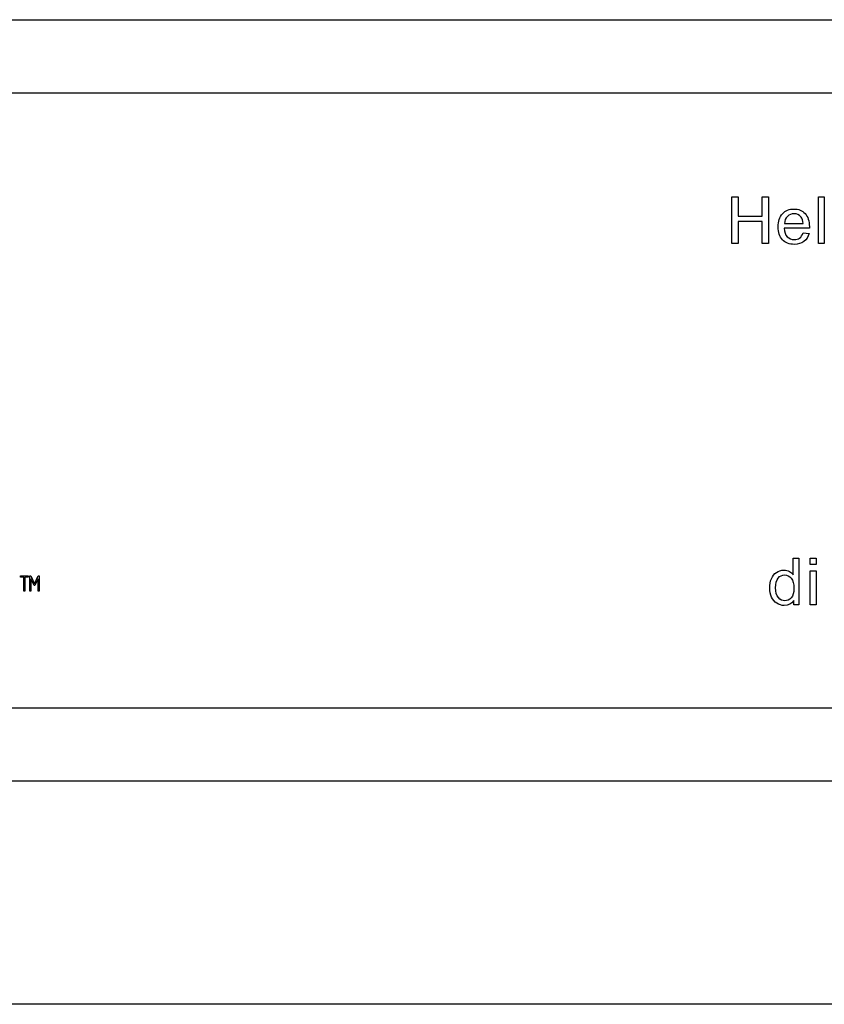
# Model space of a CAD drawing. Units: inches. Extents: x -19.2 to 19.3, y -47.3 to 12.6.
# Drawn here: x 10.7 to 13.3, y 5.6 to 8.8 of the extents above; entities that cross this region are included whole.
import ezdxf

# ---------------------------------------------------------------- set-up
doc = ezdxf.new("R2010")
doc.units = ezdxf.units.IN
doc.header["$MEASUREMENT"] = 0
doc.layers.add('60_VISIBLE', color=7, linetype='Continuous')
doc.layers.add('70', color=7, linetype='Continuous')

msp = doc.modelspace()

# ---------------------------------------------------------------- linework, layer by layer
at = {"layer": '60_VISIBLE', "color": 7, "linetype": 'Continuous'}
msp.add_line((15.6662, 5.5658), (2.9946, 5.5658), dxfattribs=at)
at = {"layer": '70', "color": 7, "linetype": 'Continuous'}
for p, q in [((2.4553, 8.7977), (16.2053, 8.7977)), ((16.2053, 8.5568), (2.4553, 8.5568)), ((13.022, 8.0627), (13.022, 8.2159)), ((13.022, 8.2159), (13.0423, 8.2159)), ((13.0423, 8.2159), (13.0423, 8.153)), ((13.1216, 8.153), (13.1216, 8.2159)), ((13.1216, 8.2159), (13.142, 8.2159)), ((13.142, 8.2159), (13.142, 8.0627)), ((13.306, 8.0627), (13.306, 8.2159)), ((13.306, 8.2159), (13.3248, 8.2159)), ((13.3248, 8.2159), (13.3248, 8.0627)), ((13.0423, 8.153), (13.1216, 8.153)), ((13.0423, 8.1349), (13.0423, 8.0627)), ((13.1216, 8.1349), (13.0423, 8.1349)), ((13.1216, 8.0627), (13.1216, 8.1349)), ((13.2763, 8.1134), (13.1934, 8.1134)), ((13.1946, 8.1289), (13.2563, 8.1289)), ((13.2561, 8.0984), (13.2757, 8.0961)), ((13.0423, 8.0627), (13.022, 8.0627)), ((13.142, 8.0627), (13.1216, 8.0627)), ((13.3248, 8.0627), (13.306, 8.0627)), ((13.2234, 6.9755), (13.2234, 7.0304)), ((13.2234, 7.0304), (13.2423, 7.0304)), ((13.2423, 7.0304), (13.2423, 6.8771)), ((13.2794, 7.009), (13.2794, 7.0304)), ((13.2794, 7.0304), (13.2982, 7.0304)), ((13.2982, 7.0304), (13.2982, 7.009)), ((13.2982, 7.009), (13.2794, 7.009)), ((13.2794, 6.8771), (13.2794, 6.9883)), ((13.2794, 6.9883), (13.2982, 6.9883)), ((13.2982, 6.9883), (13.2982, 6.8771)), ((10.6869, 6.9719), (10.7126, 6.9719)), ((10.6869, 6.9682), (10.6869, 6.9719)), ((10.6981, 6.9682), (10.6869, 6.9682)), ((10.6981, 6.9219), (10.6981, 6.9682)), ((10.7126, 6.9682), (10.7016, 6.9682)), ((10.7016, 6.9682), (10.7016, 6.9219)), ((10.7126, 6.9719), (10.7126, 6.9682)), ((10.7176, 6.9219), (10.7176, 6.9719)), ((10.7176, 6.9719), (10.7208, 6.9718)), ((10.7208, 6.9718), (10.7332, 6.9464)), ((10.7319, 6.9407), (10.7212, 6.9622)), ((10.7212, 6.9622), (10.7212, 6.9219)), ((10.7332, 6.9464), (10.7452, 6.9718)), ((10.745, 6.9622), (10.7343, 6.9407)), ((10.745, 6.9219), (10.745, 6.9622)), ((10.7452, 6.9718), (10.7487, 6.9719)), ((10.7487, 6.9719), (10.7487, 6.9219)), ((10.7016, 6.9219), (10.6981, 6.9219)), ((10.7212, 6.9219), (10.7176, 6.9219)), ((10.7343, 6.9407), (10.7319, 6.9407)), ((10.7487, 6.9219), (10.745, 6.9219)), ((13.225, 6.8771), (13.225, 6.8913)), ((13.2423, 6.8771), (13.225, 6.8771)), ((13.2982, 6.8771), (13.2794, 6.8771)), ((2.4553, 6.5386), (16.2053, 6.5386)), ((16.2053, 6.2977), (2.4553, 6.2977))]:
    msp.add_line(p, q, dxfattribs=at)
for points, knots in [([(13.2757, 8.0961), (13.2726, 8.0847), (13.267, 8.0759), (13.2587, 8.0696), (13.2504, 8.0634), (13.2398, 8.0602), (13.2107, 8.0602), (13.1978, 8.0652), (13.1883, 8.0752), (13.1787, 8.0853), (13.174, 8.0992), (13.174, 8.136), (13.1788, 8.1504), (13.1884, 8.1608), (13.198, 8.1712), (13.2105, 8.1763), (13.2407, 8.1763), (13.2529, 8.1712), (13.2622, 8.1611), (13.2716, 8.151), (13.2764, 8.1367), (13.2764, 8.1172), (13.2763, 8.1155), (13.2763, 8.1134)], [0, 0, 0, 0, 0.095895, 0.095895, 0.095895, 0.197242, 0.197242, 0.324124, 0.324124, 0.324124, 0.460524, 0.460524, 0.600756, 0.600756, 0.600756, 0.726011, 0.726011, 0.847118, 0.847118, 0.847118, 0.991195, 0.991195, 1, 1, 1, 1]), ([(13.2563, 8.1289), (13.2555, 8.1382), (13.2532, 8.1451), (13.2493, 8.1499), (13.2434, 8.1572), (13.2355, 8.1607), (13.2261, 8.1608), (13.2174, 8.1609), (13.2102, 8.1579), (13.2043, 8.1521), (13.1984, 8.1463), (13.1952, 8.1385), (13.1946, 8.1289)], [0, 0, 0, 0, 0.227715, 0.227715, 0.227715, 0.49605, 0.49605, 0.49605, 0.739939, 0.739939, 0.739939, 1, 1, 1, 1]), ([(13.2563, 8.1289), (13.2555, 8.1382), (13.2532, 8.1451), (13.2493, 8.1499), (13.2434, 8.1572), (13.2355, 8.1607), (13.2261, 8.1608), (13.2174, 8.1609), (13.2102, 8.1579), (13.2043, 8.1521), (13.1984, 8.1463), (13.1952, 8.1385), (13.1946, 8.1289)], [0, 0, 0, 0, 0.227715, 0.227715, 0.227715, 0.49605, 0.49605, 0.49605, 0.739939, 0.739939, 0.739939, 1, 1, 1, 1]), ([(13.1934, 8.1134), (13.1941, 8.1012), (13.1976, 8.0919), (13.2038, 8.0854), (13.2099, 8.079), (13.2176, 8.0757), (13.2269, 8.0758), (13.2338, 8.0759), (13.2397, 8.0775), (13.2445, 8.0811), (13.2494, 8.0847), (13.2533, 8.0905), (13.2561, 8.0984)], [0, 0, 0, 0, 0.317284, 0.317284, 0.317284, 0.585446, 0.585446, 0.585446, 0.780065, 0.780065, 0.780065, 1, 1, 1, 1]), ([(13.225, 6.8913), (13.2179, 6.8802), (13.2076, 6.8747), (13.185, 6.8747), (13.1769, 6.8771), (13.1696, 6.882), (13.1622, 6.8869), (13.1563, 6.8937), (13.1523, 6.9025), (13.1482, 6.9112), (13.1461, 6.9212), (13.1461, 6.9437), (13.148, 6.9537), (13.1517, 6.9628), (13.1555, 6.9718), (13.1609, 6.9787), (13.1756, 6.9883), (13.1838, 6.9908), (13.1996, 6.9908), (13.2055, 6.9893), (13.2159, 6.9836), (13.2202, 6.9801), (13.2234, 6.9755)], [0, 0, 0, 0, 0.158304, 0.158304, 0.261084, 0.261084, 0.261084, 0.374123, 0.374123, 0.374123, 0.504629, 0.504629, 0.631639, 0.631639, 0.631639, 0.737394, 0.737394, 0.84315, 0.84315, 0.921575, 0.921575, 1, 1, 1, 1]), ([(13.1656, 6.9326), (13.1656, 6.9185), (13.1686, 6.9078), (13.1806, 6.8937), (13.1877, 6.8902), (13.1958, 6.8903), (13.2041, 6.8904), (13.2111, 6.8935), (13.2169, 6.9002), (13.2227, 6.9069), (13.2256, 6.9172), (13.2256, 6.9463), (13.2226, 6.9575), (13.2167, 6.9646), (13.2109, 6.9716), (13.2036, 6.9752), (13.195, 6.9753), (13.1867, 6.9754), (13.1796, 6.9718), (13.174, 6.965), (13.1684, 6.9581), (13.1656, 6.9474), (13.1656, 6.9326)], [0, 0, 0, 0, 0.124773, 0.124773, 0.249546, 0.249546, 0.249546, 0.352582, 0.352582, 0.352582, 0.491434, 0.491434, 0.643558, 0.643558, 0.643558, 0.750526, 0.750526, 0.750526, 0.854119, 0.854119, 0.854119, 1, 1, 1, 1])]:
    msp.add_open_spline(points, degree=3, knots=knots, dxfattribs=at)

doc.saveas('drawing.dxf')
